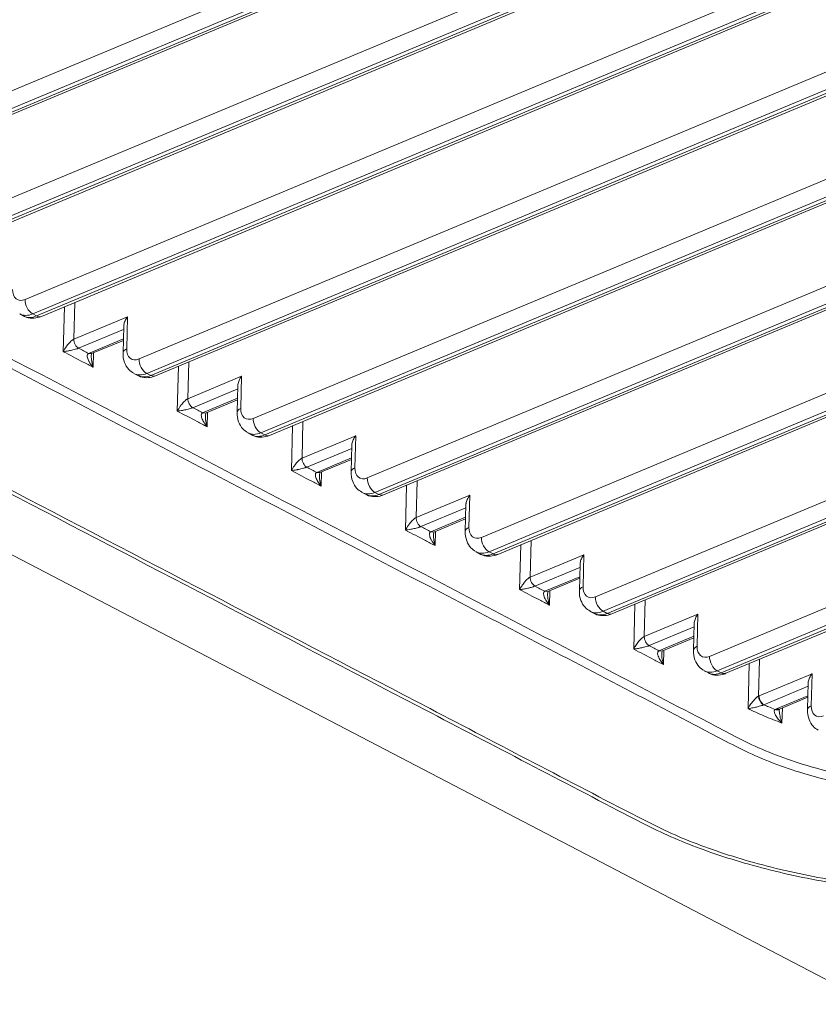
# Model space of a CAD drawing. Units: inches. Extents: x 6123 to 6753, y 472 to 696.
# Drawn here: x 6625 to 6628, y 625 to 627 of the extents above; entities that cross this region are included whole.
import ezdxf

# ---------------------------------------------------------------- set-up
doc = ezdxf.new("R2010")
doc.units = ezdxf.units.IN
doc.header["$MEASUREMENT"] = 0
doc.layers.add('1', color=7, linetype='Continuous', true_color=0xffffff)

msp = doc.modelspace()

# ---------------------------------------------------------------- linework, layer by layer
at = {"layer": '1', "color": 3, "linetype": 'Continuous', "lineweight": 13}
for p, q in [((6624.859274, 627.053556), (6634.332293, 631.010372)), ((6634.353414, 630.970722), (6624.880395, 627.013906)), ((6624.891308, 627.008214), (6634.364328, 630.96503)), ((6624.904348, 627.006952), (6634.377367, 630.963769)), ((6625.173032, 626.889912), (6634.646051, 630.846729)), ((6634.667172, 630.807079), (6625.194153, 626.850263)), ((6625.205066, 626.844571), (6634.678085, 630.801387)), ((6625.218105, 626.843309), (6634.691125, 630.800125)), ((6625.48679, 626.726269), (6634.959809, 630.683085)), ((6634.98093, 630.643436), (6625.507911, 626.686619)), ((6625.518824, 626.680927), (6634.991843, 630.637744)), ((6625.531863, 626.679666), (6635.004882, 630.636482)), ((6625.800548, 626.562626), (6635.273567, 630.519442)), ((6635.294688, 630.479792), (6625.821668, 626.522976)), ((6625.832582, 626.517284), (6635.305601, 630.4741)), ((6625.845621, 626.516022), (6635.31864, 630.472839)), ((6626.114305, 626.398982), (6635.587325, 630.355799)), ((6635.608445, 630.316149), (6626.135426, 626.359333)), ((6626.146339, 626.353641), (6635.619359, 630.310457)), ((6626.159379, 626.352379), (6635.632398, 630.309195)), ((6626.428063, 626.235339), (6635.901082, 630.192155)), ((6635.922203, 630.152506), (6626.449184, 626.195689)), ((6626.460097, 626.189997), (6635.933116, 630.146814)), ((6626.473137, 626.188736), (6635.946156, 630.145552)), ((6626.741821, 626.071696), (6636.21484, 630.028512)), ((6636.235961, 629.988862), (6626.762942, 626.032046)), ((6626.773855, 626.026354), (6636.246874, 629.98317)), ((6626.786894, 626.025092), (6636.259914, 629.981909)), ((6617.965261, 629.926923), (6628.005509, 624.690337)), ((6627.055579, 625.908052), (6636.528598, 629.864869)), ((6636.549719, 629.825219), (6627.076699, 625.868403)), ((6627.087613, 625.862711), (6636.560632, 629.819527)), ((6627.100652, 625.861449), (6636.573671, 629.818265)), ((6627.369336, 625.744409), (6636.842356, 629.701225)), ((6636.863476, 629.661576), (6627.390457, 625.704759)), ((6627.40137, 625.699067), (6636.87439, 629.655884)), ((6627.41441, 625.697806), (6636.887429, 629.654622)), ((6625.623599, 626.717981), (6625.621078, 626.617028)), ((6625.591935, 626.582705), (6625.595015, 626.706043)), ((6625.47268, 626.686352), (6625.483593, 626.68066)), ((6625.507911, 626.686619), (6625.518824, 626.680927)), ((6625.621078, 626.617028), (6625.768727, 626.6787)), ((6625.768727, 626.6787), (6625.766521, 626.59037)), ((6625.757957, 626.643907), (6625.634279, 626.592247)), ((6625.758189, 626.653099), (6625.756358, 626.579785)), ((6625.661562, 626.578017), (6625.757311, 626.618011)), ((6625.669711, 626.577229), (6625.757205, 626.613774)), ((6625.674767, 626.579341), (6625.673785, 626.540015)), ((6625.661562, 626.578017), (6625.669712, 626.577229)), ((6625.669155, 626.571078), (6625.670099, 626.577107)), ((6625.937355, 626.554337), (6625.934834, 626.453384)), ((6625.905691, 626.419061), (6625.908771, 626.542399)), ((6625.786438, 626.522709), (6625.797351, 626.517017)), ((6625.821668, 626.522976), (6625.832582, 626.517284)), ((6625.934834, 626.453384), (6626.082485, 626.515057)), ((6626.082485, 626.515057), (6626.080279, 626.426726)), ((6626.071717, 626.480264), (6625.948034, 626.428603)), ((6626.071946, 626.489456), (6626.070115, 626.416141)), ((6625.975317, 626.414373), (6626.071069, 626.454368)), ((6625.983467, 626.413584), (6626.070962, 626.450131)), ((6625.975317, 626.414373), (6625.983467, 626.413584)), ((6625.98291, 626.407434), (6625.983855, 626.413463)), ((6625.988522, 626.415696), (6625.98754, 626.376371)), ((6626.251109, 626.390692), (6626.248588, 626.289739)), ((6626.219445, 626.255416), (6626.222525, 626.378754)), ((6626.100195, 626.359065), (6626.111109, 626.353373)), ((6626.135426, 626.359333), (6626.146339, 626.353641)), ((6626.248588, 626.289739), (6626.396242, 626.351414)), ((6626.396242, 626.351414), (6626.394037, 626.263083)), ((6626.385474, 626.316621), (6626.261789, 626.264958)), ((6626.385704, 626.325812), (6626.383873, 626.252498)), ((6626.289071, 626.250728), (6626.384827, 626.290725)), ((6626.297221, 626.249939), (6626.384721, 626.286488)), ((6626.289071, 626.250728), (6626.297221, 626.24994)), ((6626.296664, 626.243789), (6626.297609, 626.249818)), ((6626.302276, 626.252052), (6626.301294, 626.212726)), ((6626.564865, 626.227048), (6626.562344, 626.126095)), ((6626.533201, 626.091772), (6626.536281, 626.21511)), ((6626.413953, 626.195422), (6626.424867, 626.18973)), ((6626.449184, 626.195689), (6626.460097, 626.189997)), ((6626.562344, 626.126095), (6626.71, 626.18777)), ((6626.71, 626.18777), (6626.707794, 626.09944)), ((6626.699232, 626.152978), (6626.575544, 626.101314)), ((6626.699462, 626.162169), (6626.697631, 626.088855)), ((6626.602828, 626.087084), (6626.698585, 626.127081)), ((6626.610977, 626.086296), (6626.698478, 626.122844)), ((6626.602828, 626.087084), (6626.610977, 626.086296)), ((6626.61042, 626.080145), (6626.611365, 626.086174)), ((6626.616033, 626.088408), (6626.615051, 626.049082)), ((6626.846963, 625.92813), (6626.850043, 626.051468)), ((6626.878626, 626.063406), (6626.876105, 625.962453)), ((6626.727711, 626.031779), (6626.738624, 626.026087)), ((6626.762942, 626.032046), (6626.773855, 626.026354)), ((6626.876106, 625.962454), (6627.023758, 626.024127)), ((6627.023758, 626.024127), (6627.021552, 625.935796)), ((6627.01299, 625.989334), (6626.889306, 625.937672)), ((6627.01322, 625.998526), (6627.011389, 625.925211)), ((6626.916591, 625.923443), (6627.012342, 625.963438)), ((6626.924741, 625.922655), (6627.012236, 625.959201)), ((6626.91659, 625.923443), (6626.924996, 625.922767)), ((6626.916591, 625.923443), (6626.924741, 625.922655)), ((6626.924159, 625.91613), (6626.92519, 625.922663)), ((6626.925469, 625.92315), (6626.924962, 625.922764)), ((6626.929797, 625.92477), (6626.928815, 625.885441)), ((6627.160723, 625.764489), (6627.163803, 625.887827)), ((6627.192388, 625.899765), (6627.189867, 625.798812)), ((6627.041469, 625.868135), (6627.052382, 625.862443)), ((6627.076699, 625.868403), (6627.087613, 625.862711)), ((6627.189867, 625.798812), (6627.337516, 625.860484)), ((6627.337516, 625.860484), (6627.33531, 625.772153)), ((6627.326746, 625.82569), (6627.203067, 625.774031)), ((6627.326977, 625.834882), (6627.325147, 625.761568)), ((6627.230345, 625.759798), (6627.326101, 625.799795)), ((6627.238495, 625.75901), (6627.325994, 625.795558)), ((6627.230343, 625.759798), (6627.238749, 625.759122)), ((6627.230345, 625.759798), (6627.238495, 625.75901)), ((6627.237909, 625.75248), (6627.238942, 625.759018)), ((6627.23922, 625.759503), (6627.238714, 625.759118)), ((6627.243545, 625.761121), (6627.242563, 625.721796)), ((6627.475253, 625.600753), (6627.478343, 625.724507)), ((6627.506469, 625.736256), (6627.503946, 625.635245)), ((6627.355227, 625.704492), (6627.36614, 625.6988)), ((6627.390457, 625.704759), (6627.40137, 625.699067)), ((6627.505633, 625.636007), (6627.651273, 625.69684)), ((6627.651273, 625.69684), (6627.649068, 625.60851)), ((6627.640505, 625.662048), (6627.518834, 625.611226)), ((6627.640735, 625.671239), (6627.638904, 625.597925)), ((6627.553736, 625.600179), (6627.639859, 625.636152)), ((6627.561886, 625.59939), (6627.639752, 625.631914)), ((6627.553736, 625.600179), (6627.561886, 625.59939)), ((6627.561326, 625.596974), (6627.561518, 625.599234)), ((6627.569636, 625.602628), (6627.568597, 625.561017))]:
    msp.add_line(p, q, dxfattribs=at)
for centre, major_axis, ratio, start_param, end_param in [((6625.487849, 626.768668), (-0.022197, -0.042559), 0.63891198, 5.36683631, 6.93763264), ((6625.508616, 626.714885), (-0.012334, 0.029528), 0.61033468, 0.93831091, 2.50910724), ((6625.509675, 626.757284), (0.036995, 0.070932), 0.63891198, 3.13053354, 3.79603999), ((6625.520588, 626.751592), (-0.036995, -0.070932), 0.63891198, 6.28317982, 6.93763264), ((6625.51953, 626.709193), (-0.012334, 0.029528), 0.61033468, 2.50910724, 3.14159998), ((6625.63472, 626.609913), (0.007708, -0.018455), 0.61033125, 4.07990601, 5.65070234), ((6625.788348, 626.578986), (0.03199, -0.000799), 0.46827669, 2.33332286, 3.14150655), ((6625.801606, 626.605024), (-0.022197, -0.042559), 0.63891198, 5.36683631, 6.93763264), ((6625.822374, 626.551242), (-0.012334, 0.029528), 0.61033468, 0.93831091, 2.50910724), ((6625.823433, 626.593641), (0.036995, 0.070932), 0.63891198, 3.13053354, 3.79603999), ((6625.834346, 626.587949), (-0.036995, -0.070932), 0.63891198, 6.28317982, 6.93763264), ((6625.833287, 626.54555), (-0.012334, 0.029528), 0.61033468, 2.50910724, 3.14159998), ((6625.948475, 626.446269), (0.007708, -0.018455), 0.610322, 4.0799126, 5.65070893), ((6626.102105, 626.415342), (0.03199, -0.000799), 0.46827669, 2.33332286, 3.14150655), ((6626.115364, 626.441381), (-0.022197, -0.042559), 0.63891198, 5.36683631, 6.93763264), ((6626.136132, 626.387599), (-0.012334, 0.029528), 0.61033468, 0.93831091, 2.50910724), ((6626.137191, 626.429997), (0.036995, 0.070932), 0.63891198, 3.13053354, 3.79603999), ((6626.148104, 626.424305), (-0.036995, -0.070932), 0.63891198, 6.28317982, 6.93763264), ((6626.147045, 626.381907), (-0.012334, 0.029528), 0.61033468, 2.50910724, 3.14159998), ((6626.26223, 626.282624), (0.007708, -0.018455), 0.61033468, 4.07990356, 5.65069989), ((6626.415863, 626.251699), (0.03199, -0.000799), 0.46827669, 2.33332286, 3.14150655), ((6626.429122, 626.277738), (-0.022197, -0.042559), 0.63891198, 5.36683631, 6.93763264), ((6626.44989, 626.223955), (-0.012334, 0.029528), 0.61033468, 0.93831091, 2.50910724), ((6626.450948, 626.266354), (0.036995, 0.070932), 0.63891198, 3.13053354, 3.79603999), ((6626.461862, 626.260662), (-0.036995, -0.070932), 0.63891198, 6.28317982, 6.93763264), ((6626.460803, 626.218263), (-0.012334, 0.029528), 0.61033468, 2.50910724, 3.14159998), ((6626.575985, 626.11898), (0.007708, -0.018455), 0.61033536, 4.07990308, 5.65069941), ((6626.729621, 626.088056), (0.03199, -0.000799), 0.46827669, 2.33332286, 3.14150655), ((6626.74288, 626.114094), (-0.022197, -0.042559), 0.63891198, 5.36683631, 6.93763264), ((6626.763647, 626.060312), (-0.012334, 0.029528), 0.61033468, 0.93831091, 2.50910724), ((6626.764706, 626.102711), (0.036995, 0.070932), 0.63891198, 3.13053354, 3.79603999), ((6626.77562, 626.097019), (-0.036995, -0.070932), 0.63891198, 6.28317982, 6.93763264), ((6626.774561, 626.05462), (-0.012334, 0.029528), 0.61033468, 2.50910724, 3.14159998), ((6626.889747, 625.955339), (0.007708, -0.018455), 0.61033468, 4.07990356, 5.65069989), ((6626.889747, 625.955338), (0.007709, -0.018455), 0.61032282, 4.07988782, 5.65068415), ((6627.043379, 625.924412), (0.03199, -0.000799), 0.46827669, 2.33332286, 3.14150655), ((6627.056637, 625.950451), (-0.022197, -0.042559), 0.63891198, 5.36683631, 6.93763264), ((6626.943875, 625.909214), (-0.039988, 0.000999), 0.46827669, 5.47491551, 5.47494679), ((6627.077405, 625.896669), (-0.012334, 0.029528), 0.61033468, 0.93831091, 2.50910724), ((6627.078464, 625.939067), (0.036995, 0.070932), 0.63891198, 3.13053354, 3.79603999), ((6627.089377, 625.933375), (-0.036995, -0.070932), 0.63891198, 6.28317982, 6.93763264), ((6627.088319, 625.890977), (-0.012334, 0.029528), 0.61033468, 2.50910724, 3.14159998), ((6627.203506, 625.791696), (0.007707, -0.018455), 0.61028417, 4.07993957, 5.6507359), ((6627.203509, 625.791697), (0.007708, -0.018455), 0.61033468, 4.07990356, 5.65069989), ((6627.176225, 625.805927), (0.019994, -0.000499), 0.46827669, 5.47483644, 5.47491551), ((6627.175784, 625.78826), (-0.039988, 0.000999), 0.46827669, 2.33324379, 2.33332286), ((6627.357137, 625.760769), (0.03199, -0.000799), 0.46827669, 2.33332286, 3.14150655), ((6627.370395, 625.786808), (-0.022197, -0.042559), 0.63891198, 5.36683631, 6.93763264), ((6627.391163, 625.733025), (-0.012334, 0.029528), 0.61033468, 0.93831091, 2.50910724), ((6627.392222, 625.775424), (0.036995, 0.070932), 0.63891198, 3.13053354, 3.79603999), ((6627.403135, 625.769732), (-0.036995, -0.070932), 0.63891198, 6.28317982, 6.93763264), ((6627.402076, 625.727333), (-0.012334, 0.029528), 0.61033468, 2.50910724, 3.14159998), ((6627.517588, 625.62813), (0.008745, -0.017987), 0.58250994, 4.04596962, 5.61207524), ((6627.519275, 625.628892), (0.007708, -0.018455), 0.61033468, 4.07990356, 5.65069989), ((6627.670894, 625.597126), (0.03199, -0.000799), 0.46827669, 2.33332286, 3.14150655), ((6627.684153, 625.623164), (-0.022197, -0.042559), 0.63891198, 5.36683631, 6.93763264), ((6627.58102, 625.585949), (-0.039988, 0.000999), 0.46827669, 5.47491551, 5.62856836), ((6627.550024, 625.615808), (0.009987, -0.017328), 0.70092891, 5.5669407, 6.28163497)]:
    msp.add_ellipse(centre, major_axis=major_axis, ratio=ratio, start_param=start_param, end_param=end_param, dxfattribs=at)
for points, knots in [([(6623.434225, 627.613599), (6624.180708, 627.224264), (6624.927195, 626.834931), (6626.046914, 626.250926), (6626.420144, 626.056254), (6626.980017, 625.764258), (6627.166607, 625.666911), (6627.399904, 625.545253), (6627.444556, 625.520074), (6627.544816, 625.474328), (6627.600064, 625.454285), (6627.779262, 625.403587), (6627.913029, 625.383441), (6628.185586, 625.373526), (6628.322765, 625.38409), (6628.506819, 625.421077), (6628.564246, 625.436764), (6628.671168, 625.474878), (6628.719341, 625.496796), (6628.969526, 625.601276), (6629.16965, 625.684874), (6629.77004, 625.935657), (6630.170304, 626.102843), (6631.371093, 626.604404), (6632.171618, 626.938779), (6632.972144, 627.273153)], [0, 0, 0, 0, 0.25, 0.25, 0.375, 0.375, 0.4375, 0.4375, 0.453125, 0.453125, 0.46875, 0.46875, 0.5, 0.5, 0.53125, 0.53125, 0.546875, 0.546875, 0.5625, 0.5625, 0.625, 0.625, 0.75, 0.75, 1, 1, 1, 1]), ([(6632.981053, 627.251528), (6632.175466, 626.91504), (6631.369879, 626.578552), (6630.161499, 626.07382), (6629.758704, 625.905576), (6629.154518, 625.653208), (6628.953128, 625.569082), (6628.701359, 625.463942), (6628.65211, 625.442014), (6628.541501, 625.405981), (6628.482283, 625.391335), (6628.292877, 625.357522), (6628.153727, 625.34946), (6627.880892, 625.363991), (6627.746582, 625.386495), (6627.569909, 625.440001), (6627.516354, 625.460592), (6627.419679, 625.507155), (6627.374558, 625.532102), (6627.142152, 625.653308), (6626.956254, 625.750284), (6626.39849, 626.041182), (6626.026664, 626.235121), (6624.91116, 626.816927), (6624.167483, 627.204795), (6623.423811, 627.592664)], [0, 0, 0, 0, 0.25, 0.25, 0.375, 0.375, 0.4375, 0.4375, 0.453125, 0.453125, 0.46875, 0.46875, 0.5, 0.5, 0.53125, 0.53125, 0.546875, 0.546875, 0.5625, 0.5625, 0.625, 0.625, 0.75, 0.75, 1, 1, 1, 1]), ([(6623.163376, 627.382976), (6623.919932, 626.988386), (6624.67649, 626.593798), (6625.811322, 626.001913), (6626.1896, 625.804618), (6626.75702, 625.508678), (6626.946176, 625.410038), (6627.182558, 625.28671), (6627.229805, 625.262031), (6627.335493, 625.21773), (6627.39261, 625.19751), (6627.515577, 625.161013), (6627.582652, 625.144654), (6627.719358, 625.118257), (6627.789411, 625.107943), (6628.004643, 625.085601), (6628.15431, 625.082892), (6628.440296, 625.101794), (6628.579733, 625.12362), (6628.767197, 625.172316), (6628.827101, 625.191507), (6628.937175, 625.23465), (6628.98983, 625.257475), (6629.150423, 625.324567), (6629.257498, 625.369289), (6629.79286, 625.592903), (6630.221147, 625.771796), (6631.506007, 626.308475), (6632.362582, 626.666259), (6633.219156, 627.024045)], [0, 0, 0, 0, 0.25, 0.25, 0.375, 0.375, 0.4375, 0.4375, 0.453125, 0.453125, 0.46875, 0.46875, 0.484375, 0.484375, 0.5, 0.5, 0.53125, 0.53125, 0.5625, 0.5625, 0.578125, 0.578125, 0.59375, 0.59375, 0.625, 0.625, 0.75, 0.75, 1, 1, 1, 1]), ([(6633.210573, 627.030358), (6632.365328, 626.677305), (6631.520082, 626.324252), (6630.252216, 625.794671), (6629.829593, 625.618144), (6629.301312, 625.397488), (6629.195654, 625.353358), (6629.037179, 625.287155), (6628.984407, 625.265058), (6628.878659, 625.220979), (6628.824318, 625.199726), (6628.644009, 625.145312), (6628.504586, 625.11865), (6628.217903, 625.091939), (6628.068509, 625.090901), (6627.848264, 625.108645), (6627.77663, 625.117581), (6627.636815, 625.141306), (6627.567596, 625.156432), (6627.43916, 625.191339), (6627.379762, 625.210935), (6627.269467, 625.253902), (6627.21991, 625.277875), (6626.981308, 625.401792), (6626.791287, 625.501326), (6626.219924, 625.799324), (6625.839017, 625.99799), (6624.696297, 626.593988), (6623.934481, 626.991319), (6623.172667, 627.388651)], [0, 0, 0, 0, 0.25, 0.25, 0.375, 0.375, 0.40625, 0.40625, 0.421875, 0.421875, 0.4375, 0.4375, 0.46875, 0.46875, 0.5, 0.5, 0.515625, 0.515625, 0.53125, 0.53125, 0.546875, 0.546875, 0.5625, 0.5625, 0.625, 0.625, 0.75, 0.75, 1, 1, 1, 1]), ([(6626.067103, 624.139613), (6626.043907, 624.196385), (6626.010415, 624.253824), (6625.920478, 624.371853), (6625.865183, 624.43104), (6625.667825, 624.60925), (6625.493415, 624.728037), (6625.179922, 624.895213), (6625.072992, 624.949837), (6624.861297, 625.060273), (6624.755434, 625.115515), (6624.437923, 625.281116), (6623.379552, 625.83312), (6622.321182, 626.385123), (6621.474485, 626.826725)], [0, 0, 0, 0, 0.0625, 0.0625, 0.125, 0.125, 0.25, 0.25, 0.3125, 0.3125, 0.375, 0.375, 0.5, 1, 1, 1, 1]), ([(6625.483141, 626.681504), (6625.483963, 626.680831), (6625.490497, 626.675922), (6625.506435, 626.673786), (6625.522042, 626.675918), (6625.530204, 626.678968), (6625.531863, 626.679666)], [0, 0, 0, 0, 0.06261278, 0.48789558, 0.8949104, 1, 1, 1, 1]), ([(6625.768727, 626.6787), (6625.768683, 626.678641), (6625.768638, 626.678581), (6625.765944, 626.674942), (6625.763674, 626.671117), (6625.760272, 626.66361), (6625.759054, 626.659838), (6625.758326, 626.655164), (6625.758217, 626.654039), (6625.758186, 626.652952)], [0, 0, 0, 0, 0.00729441, 0.00729441, 0.44661243, 0.44661243, 0.86556832, 0.86556832, 1, 1, 1, 1]), ([(6625.591935, 626.582705), (6625.591963, 626.582759), (6625.591991, 626.582813), (6625.594229, 626.587141), (6625.596938, 626.591649), (6625.600779, 626.597116), (6625.601391, 626.597964), (6625.604489, 626.602137), (6625.607292, 626.605585), (6625.612145, 626.610557), (6625.613892, 626.612202), (6625.616427, 626.614221), (6625.617145, 626.614754), (6625.618786, 626.615861), (6625.61973, 626.616413), (6625.620762, 626.616893), (6625.620922, 626.616963), (6625.621078, 626.617028)], [0, 0, 0, 0, 0.00476679, 0.00476679, 0.39173288, 0.39173288, 0.46184655, 0.46184655, 0.73759167, 0.73759167, 0.87190048, 0.87190048, 0.92229364, 0.92229364, 0.98801672, 0.98801672, 1, 1, 1, 1]), ([(6625.634279, 626.592247), (6625.634122, 626.592182), (6625.63396, 626.592116), (6625.632899, 626.591691), (6625.631862, 626.591315), (6625.629969, 626.590679), (6625.629112, 626.590407), (6625.626005, 626.589462), (6625.623712, 626.588841), (6625.617105, 626.587164), (6625.612944, 626.586264), (6625.608131, 626.585312), (6625.607166, 626.585126), (6625.601023, 626.58398), (6625.596302, 626.58325), (6625.592041, 626.582718), (6625.591988, 626.582711), (6625.591935, 626.582705)], [0, 0, 0, 0, 0.01198229, 0.01198229, 0.07770607, 0.07770607, 0.12809865, 0.12809865, 0.26240757, 0.26240757, 0.53815296, 0.53815296, 0.6082667, 0.6082667, 0.99523321, 0.99523321, 1, 1, 1, 1]), ([(6625.673785, 626.540015), (6625.664691, 626.544759), (6625.655596, 626.549502), (6625.628313, 626.563732), (6625.610124, 626.573218), (6625.591935, 626.582705)], [0, 0, 0, 0, 0.33333343, 0.33333343, 1, 1, 1, 1]), ([(6625.634279, 626.592247), (6625.638826, 626.589876), (6625.643373, 626.587504), (6625.652467, 626.582761), (6625.657015, 626.580389), (6625.661562, 626.578017)], [0, 0, 0, 0, 0.5, 0.5, 1, 1, 1, 1]), ([(6625.756358, 626.579785), (6625.75603, 626.570114), (6625.758581, 626.554001), (6625.769907, 626.534019), (6625.780513, 626.526367), (6625.785924, 626.523598)], [0, 0, 0, 0, 0.40120184, 0.73635922, 1, 1, 1, 1]), ([(6625.673785, 626.540015), (6625.673734, 626.540076), (6625.673683, 626.540137), (6625.669583, 626.545029), (6625.665986, 626.550098), (6625.662616, 626.556206), (6625.662121, 626.557152), (6625.659842, 626.561803), (6625.658392, 626.56563), (6625.657746, 626.571091), (6625.657783, 626.572888), (6625.658527, 626.575066), (6625.658808, 626.575638), (6625.659661, 626.576816), (6625.660312, 626.577393), (6625.661253, 626.577881), (6625.661405, 626.577952), (6625.661562, 626.578017)], [0, 0, 0, 0, 0.00476679, 0.00476679, 0.39173332, 0.39173332, 0.46184397, 0.46184397, 0.7375897, 0.7375897, 0.87189946, 0.87189946, 0.92229309, 0.92229309, 0.98801644, 0.98801644, 1, 1, 1, 1]), ([(6625.669012, 626.571123), (6625.668948, 626.568678), (6625.669038, 626.566208), (6625.669311, 626.562539), (6625.669429, 626.56131), (6625.670344, 626.553363), (6625.671794, 626.546686), (6625.673736, 626.540177), (6625.673761, 626.540096), (6625.673785, 626.540015)], [0, 0, 0, 0, 0.2330386, 0.2330386, 0.34946788, 0.34946788, 0.99208402, 0.99208402, 1, 1, 1, 1]), ([(6625.796899, 626.517861), (6625.797721, 626.517188), (6625.804255, 626.512279), (6625.820193, 626.510143), (6625.8358, 626.512275), (6625.843961, 626.515325), (6625.845621, 626.516022)], [0, 0, 0, 0, 0.06261278, 0.48789558, 0.8949104, 1, 1, 1, 1]), ([(6626.082485, 626.515057), (6626.08244, 626.514997), (6626.082396, 626.514938), (6626.079702, 626.511299), (6626.077431, 626.507473), (6626.074029, 626.499966), (6626.072812, 626.496195), (6626.072084, 626.49152), (6626.071975, 626.490395), (6626.071944, 626.489309)], [0, 0, 0, 0, 0.00729441, 0.00729441, 0.44661243, 0.44661243, 0.86556832, 0.86556832, 1, 1, 1, 1]), ([(6625.905691, 626.419061), (6625.905719, 626.419115), (6625.905747, 626.419168), (6625.907985, 626.423497), (6625.910694, 626.428005), (6625.914535, 626.433471), (6625.915147, 626.43432), (6625.918245, 626.438493), (6625.921048, 626.441941), (6625.925901, 626.446913), (6625.927648, 626.448558), (6625.930183, 626.450576), (6625.930901, 626.45111), (6625.932542, 626.452217), (6625.933486, 626.452769), (6625.934518, 626.453248), (6625.934677, 626.453319), (6625.934834, 626.453384)], [0, 0, 0, 0, 0.00476678, 0.00476678, 0.39173183, 0.39173183, 0.46184874, 0.46184874, 0.73759275, 0.73759275, 0.87190028, 0.87190028, 0.92229385, 0.92229385, 0.98801546, 0.98801546, 1, 1, 1, 1]), ([(6625.948034, 626.428603), (6625.947878, 626.428538), (6625.947716, 626.428471), (6625.946655, 626.428046), (6625.945617, 626.427671), (6625.943725, 626.427035), (6625.942868, 626.426763), (6625.939761, 626.425818), (6625.937468, 626.425197), (6625.930861, 626.42352), (6625.9267, 626.422619), (6625.921887, 626.421667), (6625.920921, 626.421482), (6625.914779, 626.420336), (6625.910057, 626.419606), (6625.905797, 626.419074), (6625.905744, 626.419067), (6625.905691, 626.419061)], [0, 0, 0, 0, 0.01198088, 0.01198088, 0.07770514, 0.07770514, 0.12809653, 0.12809653, 0.26240453, 0.26240453, 0.53814954, 0.53814954, 0.60826671, 0.60826671, 0.99523321, 0.99523321, 1, 1, 1, 1]), ([(6625.98754, 626.376371), (6625.978446, 626.381114), (6625.969351, 626.385857), (6625.942068, 626.400087), (6625.92388, 626.409574), (6625.905691, 626.419061)], [0, 0, 0, 0, 0.33333341, 0.33333341, 1, 1, 1, 1]), ([(6625.948034, 626.428603), (6625.952581, 626.426231), (6625.957129, 626.42386), (6625.966223, 626.419116), (6625.97077, 626.416745), (6625.975317, 626.414373)], [0, 0, 0, 0, 0.5, 0.5, 1, 1, 1, 1]), ([(6626.070115, 626.416141), (6626.069787, 626.406471), (6626.072339, 626.390358), (6626.083664, 626.370376), (6626.09427, 626.362723), (6626.099682, 626.359955)], [0, 0, 0, 0, 0.40120184, 0.73635922, 1, 1, 1, 1]), ([(6625.98754, 626.376371), (6625.987489, 626.376432), (6625.987438, 626.376493), (6625.983338, 626.381384), (6625.979742, 626.386454), (6625.976371, 626.392561), (6625.975876, 626.393508), (6625.973597, 626.398159), (6625.972148, 626.401986), (6625.971501, 626.407446), (6625.971538, 626.409244), (6625.972282, 626.411421), (6625.972564, 626.411994), (6625.973417, 626.413171), (6625.974067, 626.413749), (6625.975008, 626.414237), (6625.97516, 626.414308), (6625.975317, 626.414373)], [0, 0, 0, 0, 0.00476681, 0.00476681, 0.39173481, 0.39173481, 0.4618425, 0.4618425, 0.73758968, 0.73758968, 0.87190088, 0.87190088, 0.92229325, 0.92229325, 0.98801906, 0.98801906, 1, 1, 1, 1]), ([(6625.982768, 626.407478), (6625.982703, 626.405033), (6625.982793, 626.402563), (6625.983066, 626.398895), (6625.983184, 626.397666), (6625.9841, 626.389719), (6625.98555, 626.383041), (6625.987491, 626.376533), (6625.987516, 626.376452), (6625.98754, 626.376371)], [0, 0, 0, 0, 0.23304402, 0.23304402, 0.34946794, 0.34946794, 0.99208402, 0.99208402, 1, 1, 1, 1]), ([(6626.110657, 626.354217), (6626.111479, 626.353544), (6626.118013, 626.348636), (6626.133951, 626.346499), (6626.149557, 626.348631), (6626.157719, 626.351681), (6626.159379, 626.352379)], [0, 0, 0, 0, 0.06261278, 0.48789558, 0.8949104, 1, 1, 1, 1]), ([(6626.396242, 626.351414), (6626.396198, 626.351354), (6626.396154, 626.351295), (6626.393459, 626.347656), (6626.391189, 626.34383), (6626.387787, 626.336323), (6626.38657, 626.332551), (6626.385842, 626.327877), (6626.385733, 626.326752), (6626.385702, 626.325665)], [0, 0, 0, 0, 0.00729441, 0.00729441, 0.44661243, 0.44661243, 0.86556832, 0.86556832, 1, 1, 1, 1]), ([(6626.219445, 626.255416), (6626.219473, 626.25547), (6626.219501, 626.255524), (6626.221739, 626.259852), (6626.224448, 626.26436), (6626.228289, 626.269827), (6626.228901, 626.270675), (6626.231999, 626.274848), (6626.234802, 626.278296), (6626.239655, 626.283268), (6626.241402, 626.284913), (6626.243937, 626.286932), (6626.244655, 626.287465), (6626.246296, 626.288572), (6626.24724, 626.289124), (6626.248272, 626.289603), (6626.248431, 626.289674), (6626.248588, 626.289739)], [0, 0, 0, 0, 0.00476679, 0.00476679, 0.39173302, 0.39173302, 0.4618508, 0.4618508, 0.73759573, 0.73759573, 0.87190366, 0.87190366, 0.92229493, 0.92229493, 0.98801926, 0.98801926, 1, 1, 1, 1]), ([(6626.261788, 626.264958), (6626.261632, 626.264893), (6626.26147, 626.264827), (6626.260409, 626.264401), (6626.259371, 626.264026), (6626.257479, 626.26339), (6626.256622, 626.263118), (6626.253515, 626.262173), (6626.251222, 626.261552), (6626.244615, 626.259875), (6626.240454, 626.258975), (6626.235641, 626.258023), (6626.234675, 626.257837), (6626.228533, 626.256691), (6626.223811, 626.255961), (6626.219551, 626.255429), (6626.219498, 626.255422), (6626.219445, 626.255416)], [0, 0, 0, 0, 0.01198074, 0.01198074, 0.07770509, 0.07770509, 0.12809635, 0.12809635, 0.26240429, 0.26240429, 0.53814923, 0.53814923, 0.608267, 0.608267, 0.99523321, 0.99523321, 1, 1, 1, 1]), ([(6626.301294, 626.212726), (6626.2922, 626.217469), (6626.283105, 626.222213), (6626.255822, 626.236443), (6626.237634, 626.245929), (6626.219445, 626.255416)], [0, 0, 0, 0, 0.33333325, 0.33333325, 1, 1, 1, 1]), ([(6626.261788, 626.264958), (6626.266335, 626.262586), (6626.270883, 626.260215), (6626.279977, 626.255471), (6626.284524, 626.2531), (6626.289071, 626.250728)], [0, 0, 0, 0, 0.5, 0.5, 1, 1, 1, 1]), ([(6626.301294, 626.212726), (6626.301243, 626.212787), (6626.301192, 626.212848), (6626.297092, 626.21774), (6626.293496, 626.222809), (6626.290125, 626.228916), (6626.28963, 626.229863), (6626.287351, 626.234514), (6626.285902, 626.238341), (6626.285255, 626.243801), (6626.285293, 626.245599), (6626.286036, 626.247777), (6626.286318, 626.248349), (6626.287171, 626.249526), (6626.287821, 626.250104), (6626.288762, 626.250592), (6626.288915, 626.250663), (6626.289071, 626.250728)], [0, 0, 0, 0, 0.00476679, 0.00476679, 0.39173295, 0.39173295, 0.46184133, 0.46184133, 0.73758729, 0.73758729, 0.87189781, 0.87189781, 0.92229233, 0.92229233, 0.98801538, 0.98801538, 1, 1, 1, 1]), ([(6626.296522, 626.243834), (6626.296457, 626.241388), (6626.296547, 626.238919), (6626.29682, 626.23525), (6626.296938, 626.234021), (6626.297854, 626.226074), (6626.299304, 626.219396), (6626.301246, 626.212888), (6626.30127, 626.212807), (6626.301294, 626.212726)], [0, 0, 0, 0, 0.23304274, 0.23304274, 0.3494683, 0.3494683, 0.99208402, 0.99208402, 1, 1, 1, 1]), ([(6626.383873, 626.252498), (6626.383545, 626.242828), (6626.386096, 626.226715), (6626.397422, 626.206732), (6626.408028, 626.19908), (6626.413439, 626.196311)], [0, 0, 0, 0, 0.40120184, 0.73635922, 1, 1, 1, 1]), ([(6626.424414, 626.190574), (6626.425236, 626.189901), (6626.43177, 626.184992), (6626.447709, 626.182856), (6626.463315, 626.184988), (6626.471477, 626.188038), (6626.473137, 626.188736)], [0, 0, 0, 0, 0.06261278, 0.48789558, 0.8949104, 1, 1, 1, 1]), ([(6626.71, 626.18777), (6626.709956, 626.187711), (6626.709912, 626.187651), (6626.707217, 626.184012), (6626.704947, 626.180187), (6626.701545, 626.17268), (6626.700327, 626.168908), (6626.699599, 626.164234), (6626.699491, 626.163109), (6626.69946, 626.162022)], [0, 0, 0, 0, 0.00729441, 0.00729441, 0.44661243, 0.44661243, 0.86556832, 0.86556832, 1, 1, 1, 1]), ([(6626.533201, 626.091772), (6626.533229, 626.091825), (6626.533256, 626.091879), (6626.535494, 626.096208), (6626.538203, 626.100716), (6626.542045, 626.106182), (6626.542657, 626.10703), (6626.545754, 626.111203), (6626.548558, 626.114652), (6626.55341, 626.119623), (6626.555157, 626.121269), (6626.557693, 626.123287), (6626.558411, 626.123821), (6626.560052, 626.124928), (6626.560996, 626.12548), (6626.562028, 626.125959), (6626.562187, 626.12603), (6626.562344, 626.126095)], [0, 0, 0, 0, 0.00476679, 0.00476679, 0.39173282, 0.39173282, 0.46184578, 0.46184578, 0.73759126, 0.73759126, 0.87190063, 0.87190063, 0.92229358, 0.92229358, 0.98801734, 0.98801734, 1, 1, 1, 1]), ([(6626.575544, 626.101314), (6626.575387, 626.101249), (6626.575226, 626.101182), (6626.574165, 626.100757), (6626.573127, 626.100382), (6626.571235, 626.099746), (6626.570378, 626.099474), (6626.56727, 626.098529), (6626.564978, 626.097908), (6626.55837, 626.096231), (6626.55421, 626.09533), (6626.549396, 626.094378), (6626.548431, 626.094193), (6626.542288, 626.093047), (6626.537567, 626.092317), (6626.533307, 626.091785), (6626.533254, 626.091778), (6626.533201, 626.091772)], [0, 0, 0, 0, 0.01198285, 0.01198285, 0.07770654, 0.07770654, 0.12809956, 0.12809956, 0.26240896, 0.26240896, 0.5381544, 0.5381544, 0.60826733, 0.60826733, 0.99523321, 0.99523321, 1, 1, 1, 1]), ([(6626.615051, 626.049082), (6626.605957, 626.053825), (6626.596862, 626.058569), (6626.569579, 626.072798), (6626.55139, 626.082285), (6626.533201, 626.091772)], [0, 0, 0, 0, 0.33333306, 0.33333306, 1, 1, 1, 1]), ([(6626.575544, 626.101314), (6626.580091, 626.098942), (6626.584639, 626.096571), (6626.593733, 626.091827), (6626.59828, 626.089456), (6626.602828, 626.087084)], [0, 0, 0, 0, 0.49999895, 0.49999895, 1, 1, 1, 1]), ([(6626.615051, 626.049082), (6626.615, 626.049143), (6626.614949, 626.049204), (6626.610849, 626.054096), (6626.607252, 626.059165), (6626.603882, 626.065272), (6626.603387, 626.066219), (6626.601108, 626.07087), (6626.599658, 626.074697), (6626.599011, 626.080158), (6626.599049, 626.081955), (6626.599793, 626.084133), (6626.600074, 626.084705), (6626.600927, 626.085882), (6626.601578, 626.08646), (6626.602519, 626.086948), (6626.602671, 626.087019), (6626.602828, 626.087084)], [0, 0, 0, 0, 0.00476679, 0.00476679, 0.39173258, 0.39173258, 0.46184765, 0.46184765, 0.73759286, 0.73759286, 0.8719017, 0.8719017, 0.92229402, 0.92229402, 0.988018, 0.988018, 1, 1, 1, 1]), ([(6626.610278, 626.08019), (6626.610214, 626.077745), (6626.610304, 626.075275), (6626.610577, 626.071606), (6626.610695, 626.070377), (6626.61161, 626.06243), (6626.61306, 626.055752), (6626.615002, 626.049244), (6626.615027, 626.049163), (6626.615051, 626.049082)], [0, 0, 0, 0, 0.2330321, 0.2330321, 0.34946878, 0.34946878, 0.99208402, 0.99208402, 1, 1, 1, 1]), ([(6626.697631, 626.088855), (6626.697303, 626.079184), (6626.699854, 626.063071), (6626.71118, 626.043089), (6626.721786, 626.035437), (6626.727197, 626.032668)], [0, 0, 0, 0, 0.40120184, 0.73635922, 1, 1, 1, 1]), ([(6626.738172, 626.026931), (6626.738994, 626.026258), (6626.745528, 626.021349), (6626.761466, 626.019213), (6626.777073, 626.021345), (6626.785235, 626.024395), (6626.786894, 626.025092)], [0, 0, 0, 0, 0.06261278, 0.48789558, 0.8949104, 1, 1, 1, 1]), ([(6627.023758, 626.024127), (6627.023714, 626.024067), (6627.02367, 626.024008), (6627.020975, 626.020369), (6627.018705, 626.016543), (6627.015303, 626.009036), (6627.014085, 626.005265), (6627.013357, 626.00059), (6627.013248, 625.999465), (6627.013218, 625.998379)], [0, 0, 0, 0, 0.00729441, 0.00729441, 0.44661243, 0.44661243, 0.86556832, 0.86556832, 1, 1, 1, 1]), ([(6626.846963, 625.92813), (6626.84699, 625.928183), (6626.847018, 625.928237), (6626.848658, 625.931409), (6626.850537, 625.934646), (6626.854959, 625.941456), (6626.857551, 625.94508), (6626.862506, 625.95109), (6626.864661, 625.953508), (6626.868526, 625.957238), (6626.870128, 625.958652), (6626.87234, 625.960292), (6626.872915, 625.960691), (6626.874381, 625.961623), (6626.875285, 625.962111), (6626.876105, 625.962453)], [0, 0, 0, 0, 0.00485264, 0.00485264, 0.28628779, 0.28628779, 0.58429435, 0.58429435, 0.77746414, 0.77746414, 0.89597904, 0.89597904, 0.93615578, 0.93615578, 1, 1, 1, 1]), ([(6626.889306, 625.937672), (6626.888485, 625.93733), (6626.887517, 625.936965), (6626.88586, 625.936391), (6626.88519, 625.936169), (6626.882552, 625.935331), (6626.880505, 625.93475), (6626.87538, 625.933387), (6626.87232, 625.932666), (6626.865017, 625.931065), (6626.860911, 625.930284), (6626.85353, 625.929026), (6626.85019, 625.928532), (6626.847068, 625.928143), (6626.847015, 625.928136), (6626.846963, 625.92813)], [0, 0, 0, 0, 0.0638443, 0.0638443, 0.104021, 0.104021, 0.22253597, 0.22253597, 0.41570582, 0.41570582, 0.71371233, 0.71371233, 0.99514736, 0.99514736, 1, 1, 1, 1]), ([(6626.889306, 625.937672), (6626.893853, 625.935301), (6626.898401, 625.932929), (6626.907495, 625.928186), (6626.912043, 625.925815), (6626.91659, 625.923443)], [0, 0, 0, 0, 0.49998588, 0.49998588, 1, 1, 1, 1]), ([(6626.928815, 625.885441), (6626.91972, 625.890184), (6626.910626, 625.894927), (6626.883341, 625.909157), (6626.865152, 625.918643), (6626.846963, 625.92813)], [0, 0, 0, 0, 0.33333284, 0.33333284, 1, 1, 1, 1]), ([(6626.928815, 625.885441), (6626.928764, 625.885502), (6626.928713, 625.885563), (6626.925709, 625.889147), (6626.923008, 625.892792), (6626.91816, 625.900427), (6626.916008, 625.904472), (6626.913602, 625.911137), (6626.912925, 625.913807), (6626.912838, 625.917888), (6626.91305, 625.919426), (6626.913924, 625.921184), (6626.914203, 625.92161), (6626.915073, 625.922595), (6626.91577, 625.9231), (6626.91659, 625.923443)], [0, 0, 0, 0, 0.00485259, 0.00485259, 0.2863217, 0.2863217, 0.58431331, 0.58431331, 0.77747234, 0.77747234, 0.89598259, 0.89598259, 0.93615832, 0.93615832, 1, 1, 1, 1]), ([(6626.924042, 625.916143), (6626.924039, 625.915969), (6626.924036, 625.915796), (6626.923973, 625.91044), (6626.92451, 625.905185), (6626.926202, 625.895185), (6626.927343, 625.890372), (6626.928766, 625.885603), (6626.928791, 625.885522), (6626.928815, 625.885441)], [0, 0, 0, 0, 0.01676342, 0.01676342, 0.51820023, 0.51820023, 0.99183445, 0.99183445, 1, 1, 1, 1]), ([(6627.011389, 625.925211), (6627.011061, 625.915541), (6627.013612, 625.899428), (6627.024938, 625.879446), (6627.035544, 625.871793), (6627.040955, 625.869025)], [0, 0, 0, 0, 0.40120184, 0.73635922, 1, 1, 1, 1]), ([(6627.05193, 625.863287), (6627.052752, 625.862614), (6627.059286, 625.857706), (6627.075224, 625.855569), (6627.090831, 625.857701), (6627.098993, 625.860751), (6627.100652, 625.861449)], [0, 0, 0, 0, 0.06261278, 0.48789558, 0.8949104, 1, 1, 1, 1]), ([(6627.337516, 625.860484), (6627.337471, 625.860424), (6627.337427, 625.860365), (6627.334733, 625.856726), (6627.332462, 625.8529), (6627.329061, 625.845393), (6627.327843, 625.841621), (6627.327115, 625.836947), (6627.327006, 625.835822), (6627.326975, 625.834735)], [0, 0, 0, 0, 0.00729441, 0.00729441, 0.44661243, 0.44661243, 0.86556832, 0.86556832, 1, 1, 1, 1]), ([(6627.160723, 625.764489), (6627.160751, 625.764542), (6627.160779, 625.764596), (6627.162418, 625.767768), (6627.164298, 625.771005), (6627.16872, 625.777816), (6627.171312, 625.781439), (6627.176266, 625.78745), (6627.178422, 625.789867), (6627.182286, 625.793597), (6627.183889, 625.795011), (6627.1861, 625.79665), (6627.186676, 625.797049), (6627.188142, 625.797981), (6627.189045, 625.798469), (6627.189866, 625.798811)], [0, 0, 0, 0, 0.0048526, 0.0048526, 0.28631622, 0.28631622, 0.58431262, 0.58431262, 0.77747233, 0.77747233, 0.89598266, 0.89598266, 0.93615843, 0.93615843, 1, 1, 1, 1]), ([(6627.203065, 625.77403), (6627.202245, 625.773687), (6627.201276, 625.773323), (6627.199619, 625.772748), (6627.198949, 625.772527), (6627.196311, 625.771688), (6627.194265, 625.771108), (6627.189139, 625.769745), (6627.18608, 625.769025), (6627.178777, 625.767423), (6627.174672, 625.766643), (6627.167291, 625.765385), (6627.163951, 625.764891), (6627.160829, 625.764502), (6627.160776, 625.764495), (6627.160723, 625.764489)], [0, 0, 0, 0, 0.06384073, 0.06384073, 0.10401695, 0.10401695, 0.2225265, 0.2225265, 0.41568562, 0.41568562, 0.71368254, 0.71368254, 0.99514739, 0.99514739, 1, 1, 1, 1]), ([(6627.203065, 625.77403), (6627.207612, 625.771658), (6627.21216, 625.769285), (6627.221253, 625.764542), (6627.225799, 625.76217), (6627.230345, 625.759798)], [0, 0, 0, 0, 0.50005467, 0.50005467, 1, 1, 1, 1]), ([(6627.242563, 625.721796), (6627.23347, 625.726539), (6627.224377, 625.731283), (6627.197097, 625.745514), (6627.178911, 625.755002), (6627.160723, 625.764489)], [0, 0, 0, 0, 0.33333667, 0.33333667, 1, 1, 1, 1]), ([(6627.242563, 625.721796), (6627.242512, 625.721856), (6627.242461, 625.721917), (6627.239459, 625.7255), (6627.236761, 625.729142), (6627.231914, 625.736776), (6627.229762, 625.740822), (6627.227356, 625.747489), (6627.226678, 625.750159), (6627.226592, 625.754241), (6627.226803, 625.755779), (6627.227678, 625.757538), (6627.227956, 625.757963), (6627.228826, 625.758949), (6627.229523, 625.759455), (6627.230343, 625.759798)], [0, 0, 0, 0, 0.00485284, 0.00485284, 0.28615435, 0.28615435, 0.58422014, 0.58422014, 0.77743221, 0.77743221, 0.89596532, 0.89596532, 0.93614593, 0.93614593, 1, 1, 1, 1]), ([(6627.237792, 625.752494), (6627.237789, 625.75232), (6627.237786, 625.752145), (6627.237724, 625.746787), (6627.238261, 625.741532), (6627.239952, 625.731534), (6627.241093, 625.726724), (6627.242515, 625.721958), (6627.242539, 625.721877), (6627.242563, 625.721796)], [0, 0, 0, 0, 0.01683928, 0.01683928, 0.51844208, 0.51844208, 0.99183334, 0.99183334, 1, 1, 1, 1]), ([(6627.325147, 625.761568), (6627.324819, 625.751898), (6627.32737, 625.735785), (6627.338696, 625.715802), (6627.349301, 625.70815), (6627.354713, 625.705381)], [0, 0, 0, 0, 0.40120184, 0.73635922, 1, 1, 1, 1]), ([(6627.365688, 625.699644), (6627.36651, 625.698971), (6627.373044, 625.694062), (6627.388982, 625.691926), (6627.404588, 625.694058), (6627.41275, 625.697108), (6627.41441, 625.697806)], [0, 0, 0, 0, 0.06261278, 0.48789558, 0.8949104, 1, 1, 1, 1]), ([(6627.651273, 625.69684), (6627.651229, 625.696781), (6627.651185, 625.696721), (6627.64849, 625.693082), (6627.64622, 625.689257), (6627.642818, 625.68175), (6627.641601, 625.677978), (6627.640873, 625.673304), (6627.640764, 625.672179), (6627.640733, 625.671092)], [0, 0, 0, 0, 0.00729441, 0.00729441, 0.44661243, 0.44661243, 0.86556832, 0.86556832, 1, 1, 1, 1]), ([(6627.475253, 625.600753), (6627.475282, 625.600807), (6627.475311, 625.600861), (6627.476601, 625.603223), (6627.478011, 625.605602), (6627.481913, 625.611708), (6627.484606, 625.61554), (6627.489774, 625.622067), (6627.492064, 625.624769), (6627.496111, 625.628987), (6627.497748, 625.630577), (6627.5, 625.632487), (6627.500564, 625.632943), (6627.502078, 625.634092), (6627.50305, 625.634748), (6627.503946, 625.635245)], [0, 0, 0, 0, 0.00495695, 0.00495695, 0.21749158, 0.21749158, 0.53994579, 0.53994579, 0.75702631, 0.75702631, 0.88679618, 0.88679618, 0.92868653, 0.92868653, 1, 1, 1, 1]), ([(6627.517921, 625.610876), (6627.516925, 625.610462), (6627.51577, 625.610032), (6627.513934, 625.609396), (6627.51326, 625.609172), (6627.51043, 625.60826), (6627.508225, 625.60762), (6627.502597, 625.606084), (6627.499209, 625.605261), (6627.491318, 625.603482), (6627.486939, 625.602626), (6627.480273, 625.601478), (6627.477765, 625.601092), (6627.475362, 625.600768), (6627.475307, 625.60076), (6627.475253, 625.600753)], [0, 0, 0, 0, 0.07348931, 0.07348931, 0.11417291, 0.11417291, 0.24520282, 0.24520282, 0.46302179, 0.46302179, 0.78419981, 0.78419981, 0.99507029, 0.99507029, 1, 1, 1, 1]), ([(6627.518834, 625.611226), (6627.523299, 625.609237), (6627.527808, 625.607268), (6627.538035, 625.602894), (6627.543777, 625.6005), (6627.549583, 625.598142)], [0, 0, 0, 0, 0.44499201, 0.44499201, 1, 1, 1, 1]), ([(6627.568597, 625.561017), (6627.551505, 625.567343), (6627.534879, 625.573964), (6627.50381, 625.587252), (6627.489263, 625.593886), (6627.475253, 625.600753)], [0, 0, 0, 0, 0.51810845, 0.51810845, 1, 1, 1, 1]), ([(6627.568597, 625.561017), (6627.568537, 625.561073), (6627.568477, 625.561129), (6627.564836, 625.564545), (6627.561491, 625.56807), (6627.555475, 625.575354), (6627.552761, 625.579159), (6627.549296, 625.585557), (6627.548163, 625.588174), (6627.547283, 625.592252), (6627.547173, 625.593811), (6627.547612, 625.595637), (6627.547773, 625.596076), (6627.548354, 625.597142), (6627.54889, 625.597722), (6627.549583, 625.598142)], [0, 0, 0, 0, 0.00481583, 0.00481583, 0.29250864, 0.29250864, 0.58295028, 0.58295028, 0.77586366, 0.77586366, 0.89531763, 0.89531763, 0.93470292, 0.93470292, 1, 1, 1, 1]), ([(6627.561287, 625.597032), (6627.561231, 625.595015), (6627.56131, 625.592959), (6627.561874, 625.585847), (6627.562806, 625.580742), (6627.565236, 625.570829), (6627.566756, 625.56596), (6627.568538, 625.561174), (6627.568568, 625.561095), (6627.568597, 625.561017)], [0, 0, 0, 0, 0.16642786, 0.16642786, 0.58082877, 0.58082877, 0.99311315, 0.99311315, 1, 1, 1, 1]), ([(6627.638904, 625.597925), (6627.638576, 625.588254), (6627.641127, 625.572141), (6627.652453, 625.552159), (6627.663059, 625.544507), (6627.66847, 625.541738)], [0, 0, 0, 0, 0.40120184, 0.73635922, 1, 1, 1, 1]), ([(6626.091414, 624.12101), (6626.048368, 624.237681), (6625.95451, 624.362522), (6625.745056, 624.550967), (6625.663723, 624.613815), (6625.48223, 624.735165), (6625.382187, 624.794068), (6625.272475, 624.851032)], [0, 0, 0, 0, 0.5, 0.5, 0.75, 0.75, 1, 1, 1, 1])]:
    msp.add_open_spline(points, degree=3, knots=knots, dxfattribs=at)
for points, degree in [([(6627.503946, 625.635245), (6627.504508, 625.635518), (6627.505071, 625.635773), (6627.505633, 625.636007)], 3), ([(6627.518834, 625.611226), (6627.51853, 625.611119), (6627.518225, 625.611002), (6627.517921, 625.610876)], 3), ([(6627.560011, 625.59848), (6627.561886, 625.59939)], 1)]:
    msp.add_open_spline(points, degree=degree, dxfattribs=at)

doc.saveas('drawing.dxf')
